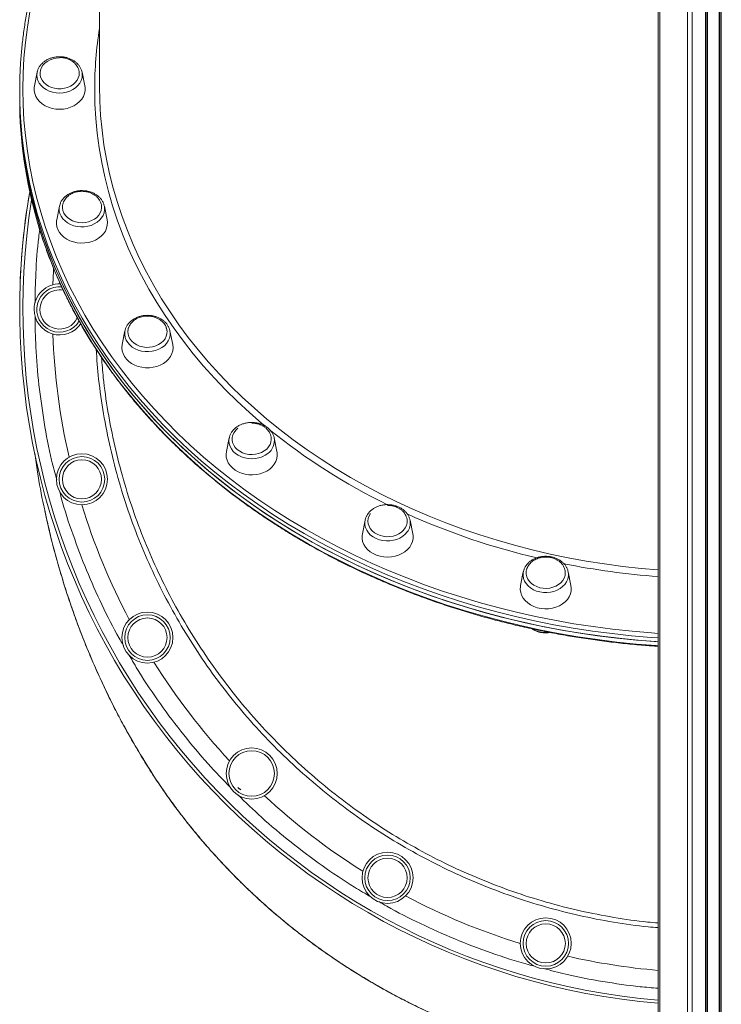
# Model space of a CAD drawing. Units: millimetres. Extents: x -13680 to 26242, y -5393 to 9518.
# Drawn here: x -13680 to -13240, y 5190 to 5806 of the extents above; entities that cross this region are included whole.
import ezdxf

# ---------------------------------------------------------------- set-up
doc = ezdxf.new("R2010")
doc.units = ezdxf.units.MM

msp = doc.modelspace()

# ---------------------------------------------------------------- linework, layer by layer
at = {"color": 7, "linetype": 'Continuous', "lineweight": 15}
for p, q in [((-13279.7, 6430.81), (-13279.71, 4844.18)), ((-13249.07, 6430.81), (-13249.08, 4844.18)), ((-13241.07, 6430.81), (-13241.08, 4844.18)), ((-13279.7, 6367.78), (-13279.71, 4844.18)), ((-13629.7, 5996.88), (-13629.7, 5764.65)), ((-13668.77, 5773.33), (-13670.5, 5764.78)), ((-13668.77, 5773.33), (-13668.66, 5773.8)), ((-13640.8, 5774.05), (-13640.62, 5773.33)), ((-13638.9, 5764.78), (-13640.62, 5773.33)), ((-13679.7, 5761.57), (-13679.7, 5759.11)), ((-13679.7, 5759.11), (-13679.7, 5756.64)), ((-13654.77, 5689.51), (-13656.49, 5680.96)), ((-13654.77, 5689.51), (-13654.64, 5690.04)), ((-13626.73, 5690.01), (-13626.62, 5689.51)), ((-13624.89, 5680.96), (-13626.62, 5689.51)), ((-13679.7, 5624.85), (-13679.7, 5624.84)), ((-13613.71, 5611.4), (-13615.44, 5602.85)), ((-13613.75, 5611.17), (-13613.71, 5611.4)), ((-13587.37, 5610.71), (-13587.79, 5613)), ((-13585.61, 5611.65), (-13585.56, 5611.4)), ((-13583.83, 5602.85), (-13585.56, 5611.4)), ((-13548.39, 5544.32), (-13550.12, 5535.77)), ((-13518.52, 5535.77), (-13520.24, 5544.32)), ((-13463.27, 5492.85), (-13465, 5484.3)), ((-13463.27, 5492.85), (-13463.22, 5493.1)), ((-13433.4, 5484.3), (-13435.12, 5492.85)), ((-13435.12, 5492.85), (-13435.07, 5492.54)), ((-13364.15, 5460.5), (-13365.87, 5451.95)), ((-13364.12, 5460.62), (-13363.85, 5461.6)), ((-13334.27, 5451.95), (-13336, 5460.5)), ((-13542.72, 5325.3), (-13541.13, 5324))]:
    msp.add_line(p, q, dxfattribs=at)
at = {"color": 8, "linetype": 'Continuous', "lineweight": 15}
for p, q in [((-13278.53, 6430.81), (-13278.54, 4844.18)), ((-13261.24, 6430.81), (-13261.25, 4844.18)), ((-13258.41, 6430.81), (-13258.42, 4844.18)), ((-13250.07, 6430.81), (-13250.08, 4844.18)), ((-13249.07, 6430.81), (-13249.08, 4844.18)), ((-13248.74, 6430.81), (-13248.75, 4844.18)), ((-13241.4, 6430.81), (-13241.41, 4844.18)), ((-13240.07, 6430.81), (-13240.08, 4844.18)), ((-13596.58, 5334.03), (-13596.21, 5333.51))]:
    msp.add_line(p, q, dxfattribs=at)
at = {"color": 8, "linetype": 'Continuous', "lineweight": 15, "flags": 128}
for points in [[(-13629.7, 5919.14), (-13633.56, 5913.06), (-13638.83, 5904.27), (-13643.77, 5895.36), (-13648.39, 5886.34), (-13652.68, 5877.23), (-13656.65, 5868.02), (-13660.28, 5858.73), (-13663.57, 5849.36), (-13666.52, 5839.92), (-13669.13, 5830.41), (-13671.4, 5820.86), (-13673.32, 5811.25), (-13674.89, 5801.61), (-13676.12, 5791.93), (-13677, 5782.24), (-13677.52, 5772.52), (-13677.7, 5762.8)], [(-13654.7, 5760.34), (-13656.93, 5760.48), (-13659.1, 5760.89), (-13661.17, 5761.56), (-13663.07, 5762.48), (-13664.77, 5763.63), (-13666.23, 5764.97), (-13667.4, 5766.47), (-13668.25, 5768.1), (-13668.77, 5769.81), (-13668.95, 5771.57), (-13668.77, 5773.33), (-13668.77, 5773.33)], [(-13640.62, 5773.33), (-13640.62, 5773.33), (-13640.45, 5771.57), (-13640.62, 5769.81), (-13641.14, 5768.1), (-13642, 5766.47), (-13643.17, 5764.97), (-13644.62, 5763.63), (-13646.32, 5762.48), (-13648.23, 5761.56), (-13650.29, 5760.89), (-13652.47, 5760.48), (-13654.7, 5760.34)], [(-13279.71, 5419.17), (-13283.93, 5419.46), (-13296.25, 5420.5), (-13308.53, 5421.82), (-13320.76, 5423.41), (-13332.93, 5425.27), (-13345.03, 5427.4), (-13357.04, 5429.81), (-13368.96, 5432.48), (-13380.78, 5435.42), (-13392.5, 5438.62), (-13404.08, 5442.09), (-13415.55, 5445.81), (-13426.87, 5449.79), (-13438.04, 5454.02), (-13449.06, 5458.49), (-13459.91, 5463.22), (-13470.58, 5468.18), (-13481.07, 5473.38), (-13491.37, 5478.81), (-13501.47, 5484.48), (-13511.37, 5490.36), (-13521.04, 5496.47), (-13530.49, 5502.79), (-13539.71, 5509.32), (-13548.69, 5516.05), (-13557.43, 5522.98), (-13565.91, 5530.11), (-13574.13, 5537.42), (-13582.08, 5544.91), (-13589.76, 5552.58), (-13597.16, 5560.41), (-13604.27, 5568.41), (-13611.09, 5576.57), (-13617.62, 5584.87), (-13623.84, 5593.32), (-13629.76, 5601.9), (-13635.36, 5610.62), (-13640.65, 5619.45), (-13645.61, 5628.4), (-13650.26, 5637.46), (-13654.57, 5646.61), (-13658.55, 5655.86), (-13662.2, 5665.2), (-13665.5, 5674.61), (-13668.47, 5684.1), (-13671.09, 5693.64), (-13673.37, 5703.24), (-13675.3, 5712.89), (-13676.88, 5722.58), (-13678.11, 5732.3), (-13678.99, 5742.04), (-13679.52, 5751.8), (-13679.7, 5761.57)], [(-13677.7, 5762.8), (-13677.52, 5753.08), (-13677, 5743.36), (-13676.12, 5733.67), (-13674.89, 5723.99), (-13673.32, 5714.35), (-13671.4, 5704.74), (-13669.13, 5695.19), (-13666.52, 5685.68), (-13663.57, 5676.24), (-13660.28, 5666.87), (-13656.65, 5657.58), (-13652.68, 5648.37), (-13648.39, 5639.26), (-13643.77, 5630.24), (-13638.83, 5621.33), (-13633.56, 5612.54), (-13627.99, 5603.87), (-13622.1, 5595.32), (-13615.9, 5586.91), (-13609.41, 5578.65), (-13602.62, 5570.53), (-13595.53, 5562.57), (-13588.17, 5554.77), (-13580.53, 5547.13), (-13572.61, 5539.68), (-13564.43, 5532.4), (-13555.99, 5525.31), (-13547.29, 5518.41), (-13538.35, 5511.71), (-13529.18, 5505.21), (-13519.77, 5498.92), (-13510.14, 5492.84), (-13500.29, 5486.98), (-13490.24, 5481.34), (-13479.98, 5475.93), (-13469.54, 5470.76), (-13458.91, 5465.82), (-13448.11, 5461.12), (-13437.15, 5456.66), (-13426.03, 5452.45), (-13414.76, 5448.49), (-13403.35, 5444.78), (-13391.81, 5441.34), (-13380.16, 5438.15), (-13368.39, 5435.22), (-13356.52, 5432.56), (-13344.56, 5430.17), (-13332.52, 5428.04), (-13320.41, 5426.19), (-13308.24, 5424.61), (-13296.01, 5423.3), (-13283.74, 5422.26), (-13279.71, 5421.98)], [(-13525.73, 5551.68), (-13527.91, 5553.5), (-13535.76, 5560.33), (-13543.35, 5567.34), (-13550.67, 5574.52), (-13557.72, 5581.88), (-13564.48, 5589.4), (-13570.95, 5597.07), (-13577.12, 5604.9), (-13582.99, 5612.87), (-13588.56, 5620.97), (-13593.81, 5629.21), (-13598.75, 5637.56), (-13603.37, 5646.03), (-13607.66, 5654.6), (-13611.62, 5663.27), (-13615.25, 5672.03), (-13618.55, 5680.87), (-13621.5, 5689.79), (-13624.12, 5698.77), (-13626.39, 5707.81), (-13628.31, 5716.9), (-13629.89, 5726.03), (-13631.12, 5735.19), (-13631.99, 5744.38), (-13632.52, 5753.59), (-13632.7, 5762.8)], [(-13629.7, 5764.65), (-13629.52, 5755.46), (-13628.99, 5746.28), (-13628.11, 5737.12), (-13626.88, 5727.98), (-13625.3, 5718.88), (-13623.38, 5709.82), (-13621.1, 5700.81), (-13618.48, 5691.85), (-13615.52, 5682.97), (-13612.22, 5674.16), (-13608.58, 5665.43), (-13604.61, 5656.79), (-13600.32, 5648.25), (-13595.69, 5639.81), (-13590.75, 5631.49), (-13585.48, 5623.29), (-13579.91, 5615.22), (-13574.03, 5607.29), (-13567.85, 5599.5), (-13561.37, 5591.86), (-13554.6, 5584.38), (-13547.55, 5577.06), (-13540.22, 5569.91), (-13532.62, 5562.94), (-13524.76, 5556.16), (-13516.64, 5549.57), (-13508.27, 5543.17), (-13499.66, 5536.97), (-13490.82, 5530.98), (-13481.75, 5525.21), (-13472.47, 5519.65), (-13462.97, 5514.32), (-13453.28, 5509.21), (-13443.39, 5504.34), (-13433.32, 5499.71), (-13423.08, 5495.32), (-13412.68, 5491.17), (-13402.12, 5487.27), (-13391.41, 5483.63), (-13380.58, 5480.24), (-13369.61, 5477.11), (-13358.53, 5474.25), (-13347.35, 5471.65), (-13336.07, 5469.31), (-13324.71, 5467.25), (-13313.28, 5465.46), (-13301.78, 5463.94), (-13290.22, 5462.69), (-13279.71, 5461.8)], [(-13637, 5676.9), (-13639.2, 5676.58), (-13641.44, 5676.53), (-13643.66, 5676.76), (-13645.8, 5677.26), (-13647.82, 5678.02), (-13649.66, 5679.02), (-13651.28, 5680.23), (-13652.65, 5681.63), (-13653.71, 5683.18), (-13654.46, 5684.84), (-13654.87, 5686.57), (-13654.92, 5688.33), (-13654.77, 5689.51)], [(-13626.62, 5689.51), (-13626.52, 5688.92), (-13626.46, 5687.16), (-13626.75, 5685.41), (-13627.39, 5683.72), (-13628.35, 5682.13), (-13629.62, 5680.68), (-13631.16, 5679.4), (-13632.93, 5678.33), (-13634.9, 5677.49), (-13637, 5676.9)], [(-13668.54, 5679.41), (-13667.76, 5676.79), (-13664.71, 5667.33), (-13661.32, 5657.93), (-13657.59, 5648.62), (-13653.52, 5639.39), (-13649.13, 5630.26), (-13644.4, 5621.23), (-13639.36, 5612.3), (-13633.99, 5603.5), (-13628.31, 5594.82), (-13622.31, 5586.27), (-13616.01, 5577.86), (-13609.41, 5569.59), (-13602.52, 5561.47), (-13595.33, 5553.51), (-13587.86, 5545.72), (-13580.12, 5538.09), (-13572.1, 5530.65), (-13563.81, 5523.38), (-13555.27, 5516.31), (-13546.47, 5509.42), (-13537.43, 5502.74), (-13528.15, 5496.26), (-13518.64, 5490), (-13508.91, 5483.95), (-13498.97, 5478.11), (-13488.82, 5472.51), (-13478.47, 5467.13), (-13467.93, 5461.99), (-13457.21, 5457.09), (-13446.32, 5452.43), (-13435.26, 5448.01), (-13424.05, 5443.84), (-13412.69, 5439.93), (-13401.2, 5436.27), (-13389.58, 5432.87), (-13377.84, 5429.74), (-13365.99, 5426.86), (-13354.05, 5424.26), (-13342.01, 5421.92), (-13329.9, 5419.85), (-13317.71, 5418.06), (-13305.47, 5416.54), (-13293.17, 5415.29), (-13280.84, 5414.32), (-13279.71, 5414.25)], [(-13658.91, 5640.28), (-13658.49, 5649), (-13658.42, 5650.29)], [(-13592.51, 5599.91), (-13594.53, 5599.15), (-13596.67, 5598.65), (-13598.89, 5598.42), (-13601.12, 5598.47), (-13603.32, 5598.79), (-13605.43, 5599.37), (-13607.4, 5600.22), (-13609.17, 5601.29), (-13610.71, 5602.57), (-13611.98, 5604.02), (-13612.94, 5605.61), (-13613.57, 5607.3), (-13613.87, 5609.05), (-13613.81, 5610.81), (-13613.75, 5611.17)], [(-13585.56, 5611.4), (-13585.4, 5610.22), (-13585.46, 5608.46), (-13585.87, 5606.73), (-13586.62, 5605.07), (-13587.68, 5603.52), (-13589.04, 5602.12), (-13590.67, 5600.91), (-13592.51, 5599.91)], [(-13524.24, 5534.62), (-13525.94, 5533.47), (-13527.85, 5532.55), (-13529.91, 5531.88), (-13532.09, 5531.47), (-13534.32, 5531.33), (-13536.55, 5531.47), (-13538.72, 5531.88), (-13540.79, 5532.55), (-13542.7, 5533.47), (-13544.4, 5534.62), (-13545.85, 5535.96), (-13547.02, 5537.46), (-13547.87, 5539.09), (-13548.39, 5540.8), (-13548.57, 5542.56), (-13548.39, 5544.31), (-13548.37, 5544.43)], [(-13436.86, 5485.47), (-13438.12, 5484.02), (-13439.66, 5482.74), (-13441.44, 5481.67), (-13443.4, 5480.83), (-13445.51, 5480.24), (-13447.71, 5479.92), (-13449.94, 5479.87), (-13452.16, 5480.1), (-13454.3, 5480.6), (-13456.32, 5481.36), (-13458.17, 5482.36), (-13459.79, 5483.57), (-13461.15, 5484.97), (-13462.22, 5486.52), (-13462.96, 5488.18), (-13463.37, 5489.91), (-13463.43, 5491.68), (-13463.27, 5492.85)], [(-13336.31, 5455.83), (-13337.05, 5454.17), (-13338.12, 5452.62), (-13339.48, 5451.22), (-13341.1, 5450.01), (-13342.95, 5449.01), (-13344.97, 5448.25), (-13347.11, 5447.75), (-13349.33, 5447.52), (-13351.56, 5447.57), (-13353.76, 5447.89), (-13355.87, 5448.47), (-13357.83, 5449.32), (-13359.61, 5450.39), (-13361.15, 5451.67), (-13362.41, 5453.12), (-13363.38, 5454.71), (-13364.01, 5456.4), (-13364.3, 5458.15), (-13364.25, 5459.91), (-13364.12, 5460.62)]]:
    msp.add_lwpolyline(points, dxfattribs=at)
at = {"color": 7, "linetype": 'Continuous', "lineweight": 15, "flags": 128}
for points in [[(-13654.7, 5782.32), (-13656.77, 5782.18), (-13658.78, 5781.76), (-13660.68, 5781.09), (-13662.4, 5780.17), (-13663.91, 5779.04), (-13665.14, 5777.72), (-13666.08, 5776.25), (-13666.69, 5774.69), (-13666.95, 5773.06), (-13666.86, 5771.42), (-13666.43, 5769.82), (-13665.65, 5768.3), (-13664.56, 5766.9), (-13663.18, 5765.67), (-13661.57, 5764.64), (-13659.75, 5763.84), (-13657.79, 5763.3), (-13655.74, 5763.02), (-13653.66, 5763.02), (-13651.61, 5763.3), (-13649.65, 5763.84), (-13647.83, 5764.64), (-13646.21, 5765.67), (-13644.84, 5766.9), (-13643.75, 5768.3), (-13642.97, 5769.82), (-13642.53, 5771.42), (-13642.44, 5772.94)], [(-13679.7, 5759.11), (-13679.69, 5756.66), (-13679.42, 5746.9), (-13678.81, 5737.14), (-13677.84, 5727.41), (-13676.52, 5717.69), (-13674.85, 5708.01), (-13672.83, 5698.38), (-13670.47, 5688.79), (-13667.76, 5679.26), (-13664.71, 5669.79), (-13661.32, 5660.4), (-13657.59, 5651.08), (-13653.52, 5641.85), (-13649.13, 5632.72), (-13644.4, 5623.69), (-13639.36, 5614.77), (-13633.99, 5605.96), (-13628.31, 5597.28), (-13622.31, 5588.73), (-13616.01, 5580.32), (-13609.41, 5572.05), (-13602.52, 5563.94), (-13595.33, 5555.98), (-13587.86, 5548.18), (-13580.12, 5540.56), (-13572.1, 5533.11), (-13563.81, 5525.84), (-13555.27, 5518.77), (-13546.47, 5511.89), (-13537.43, 5505.2), (-13528.15, 5498.73), (-13518.64, 5492.46), (-13508.91, 5486.41), (-13498.97, 5480.58), (-13488.82, 5474.97), (-13478.47, 5469.6), (-13467.93, 5464.45), (-13457.21, 5459.55), (-13446.32, 5454.89), (-13435.26, 5450.47), (-13424.05, 5446.31), (-13412.69, 5442.39), (-13401.2, 5438.73), (-13389.58, 5435.34), (-13377.84, 5432.2), (-13365.99, 5429.33), (-13354.05, 5426.72), (-13342.01, 5424.38), (-13329.9, 5422.32), (-13317.71, 5420.52), (-13305.47, 5419), (-13293.17, 5417.75), (-13280.84, 5416.78), (-13279.71, 5416.71)], [(-13679.7, 5759.11), (-13679.65, 5754.22), (-13679.3, 5744.46), (-13678.6, 5734.71), (-13677.54, 5724.97), (-13676.13, 5715.27), (-13674.38, 5705.6), (-13672.27, 5695.97), (-13669.82, 5686.4), (-13667.03, 5676.88), (-13663.89, 5667.43), (-13660.41, 5658.06), (-13656.6, 5648.76), (-13652.45, 5639.56), (-13647.98, 5630.45), (-13643.17, 5621.45), (-13638.04, 5612.56), (-13632.6, 5603.78), (-13626.84, 5595.13), (-13620.77, 5586.62), (-13614.39, 5578.24), (-13607.72, 5570.01), (-13600.75, 5561.93), (-13593.49, 5554.01), (-13585.95, 5546.26), (-13578.14, 5538.68), (-13570.05, 5531.28), (-13561.7, 5524.06), (-13553.09, 5517.03), (-13544.23, 5510.2), (-13535.13, 5503.56), (-13525.8, 5497.14), (-13516.23, 5490.93), (-13506.45, 5484.93), (-13496.45, 5479.15), (-13486.25, 5473.61), (-13475.85, 5468.29), (-13465.27, 5463.21), (-13454.5, 5458.36), (-13443.57, 5453.76), (-13432.47, 5449.41), (-13421.22, 5445.3), (-13409.83, 5441.45), (-13398.31, 5437.86), (-13386.65, 5434.53), (-13374.89, 5431.46), (-13363.01, 5428.65), (-13351.05, 5426.11), (-13338.99, 5423.84), (-13326.86, 5421.84), (-13314.66, 5420.12), (-13302.4, 5418.66), (-13290.09, 5417.49), (-13279.71, 5416.71)], [(-13670.5, 5764.78), (-13670.65, 5763.74), (-13670.65, 5761.86), (-13670.3, 5759.99), (-13669.59, 5758.19), (-13668.55, 5756.5), (-13667.21, 5754.94), (-13665.58, 5753.56), (-13663.71, 5752.38), (-13661.64, 5751.44), (-13659.41, 5750.75), (-13657.08, 5750.33), (-13654.7, 5750.19), (-13652.31, 5750.33), (-13649.98, 5750.75), (-13647.76, 5751.44), (-13645.68, 5752.38), (-13643.81, 5753.56), (-13642.19, 5754.94), (-13640.84, 5756.5), (-13639.8, 5758.19), (-13639.1, 5759.99), (-13638.74, 5761.86), (-13638.74, 5763.74), (-13638.9, 5764.78)], [(-13652.96, 5688.6), (-13652.94, 5688.35), (-13652.67, 5686.72), (-13652.04, 5685.16), (-13651.09, 5683.7), (-13649.84, 5682.39), (-13648.33, 5681.26), (-13646.6, 5680.36), (-13644.7, 5679.69), (-13642.68, 5679.29), (-13640.61, 5679.16), (-13638.53, 5679.31), (-13636.53, 5679.74), (-13634.64, 5680.42), (-13632.92, 5681.35), (-13631.43, 5682.49), (-13630.2, 5683.82), (-13629.28, 5685.29), (-13628.68, 5686.86), (-13628.44, 5688.48), (-13628.43, 5688.58)], [(-13656.49, 5680.96), (-13656.59, 5680.39), (-13656.68, 5678.5), (-13656.41, 5676.63), (-13655.8, 5674.81), (-13654.84, 5673.08), (-13653.57, 5671.49), (-13652.01, 5670.06), (-13650.19, 5668.83), (-13648.17, 5667.83), (-13645.98, 5667.08), (-13643.67, 5666.59), (-13641.29, 5666.38), (-13638.9, 5666.45), (-13636.55, 5666.8), (-13634.3, 5667.42), (-13632.18, 5668.3), (-13630.26, 5669.42), (-13628.57, 5670.75), (-13627.15, 5672.27), (-13626.03, 5673.93), (-13625.24, 5675.71), (-13624.79, 5677.56), (-13624.7, 5679.45), (-13624.89, 5680.96)], [(-13611.14, 5614.07), (-13611.66, 5612.62), (-13611.9, 5610.99), (-13611.78, 5609.35), (-13611.31, 5607.75), (-13610.51, 5606.24), (-13609.39, 5604.86), (-13608, 5603.64), (-13606.36, 5602.63), (-13604.53, 5601.85), (-13602.56, 5601.33), (-13600.5, 5601.07), (-13598.42, 5601.1), (-13596.38, 5601.4), (-13594.42, 5601.96), (-13592.62, 5602.78), (-13591.02, 5603.83), (-13589.67, 5605.08), (-13588.6, 5606.49), (-13587.86, 5608.02), (-13587.45, 5609.62), (-13587.39, 5611.26), (-13587.68, 5612.88), (-13587.73, 5613.05)], [(-13615.44, 5602.85), (-13615.46, 5602.74), (-13615.63, 5600.86), (-13615.46, 5598.99), (-13614.92, 5597.15), (-13614.05, 5595.39), (-13612.85, 5593.76), (-13611.36, 5592.29), (-13609.61, 5591.01), (-13607.63, 5589.95), (-13605.48, 5589.13), (-13603.19, 5588.57), (-13600.83, 5588.29), (-13598.44, 5588.29), (-13596.07, 5588.57), (-13593.79, 5589.13), (-13591.63, 5589.95), (-13589.66, 5591.01), (-13587.91, 5592.29), (-13586.41, 5593.76), (-13585.22, 5595.39), (-13584.34, 5597.15), (-13583.81, 5598.99), (-13583.63, 5600.86), (-13583.81, 5602.74), (-13583.83, 5602.85)], [(-13542.99, 5550.47), (-13544.33, 5549.22), (-13545.39, 5547.81), (-13546.12, 5546.27), (-13546.52, 5544.66), (-13546.56, 5543.02), (-13546.25, 5541.4), (-13545.6, 5539.85), (-13544.62, 5538.4), (-13543.35, 5537.1), (-13541.82, 5535.99), (-13540.07, 5535.1), (-13538.16, 5534.46), (-13536.13, 5534.08), (-13534.06, 5533.98), (-13531.99, 5534.15), (-13529.99, 5534.6), (-13528.11, 5535.3), (-13526.41, 5536.25), (-13524.94, 5537.41), (-13523.74, 5538.75), (-13522.84, 5540.23), (-13522.28, 5541.8), (-13522.06, 5543.43), (-13522.19, 5545.06)], [(-13550.12, 5535.77), (-13550.31, 5534.26), (-13550.22, 5532.38), (-13549.77, 5530.53), (-13548.98, 5528.75), (-13547.87, 5527.08), (-13546.45, 5525.56), (-13544.76, 5524.23), (-13542.83, 5523.11), (-13540.72, 5522.23), (-13538.46, 5521.61), (-13536.11, 5521.26), (-13533.72, 5521.19), (-13531.34, 5521.4), (-13529.03, 5521.89), (-13526.84, 5522.64), (-13524.82, 5523.64), (-13523, 5524.87), (-13521.45, 5526.3), (-13520.17, 5527.9), (-13519.22, 5529.62), (-13518.6, 5531.44), (-13518.33, 5533.32), (-13518.42, 5535.2), (-13518.52, 5535.77)], [(-13459.82, 5497), (-13460.7, 5495.52), (-13461.26, 5493.94), (-13461.46, 5492.31), (-13461.32, 5490.67), (-13460.82, 5489.08), (-13459.99, 5487.58), (-13458.85, 5486.2), (-13457.43, 5485.01), (-13455.78, 5484.01), (-13453.93, 5483.25), (-13451.95, 5482.75), (-13449.89, 5482.52), (-13447.81, 5482.57), (-13445.77, 5482.89), (-13443.83, 5483.48), (-13442.04, 5484.32), (-13440.46, 5485.38), (-13439.13, 5486.64), (-13438.09, 5488.06), (-13437.37, 5489.6), (-13436.99, 5491.21), (-13436.95, 5492.68)], [(-13465, 5484.3), (-13465.15, 5483.26), (-13465.15, 5481.38), (-13464.8, 5479.51), (-13464.09, 5477.71), (-13463.05, 5476.01), (-13461.71, 5474.46), (-13460.08, 5473.08), (-13458.21, 5471.9), (-13456.14, 5470.96), (-13453.91, 5470.27), (-13451.58, 5469.85), (-13449.2, 5469.71), (-13446.81, 5469.85), (-13444.48, 5470.27), (-13442.26, 5470.96), (-13440.18, 5471.9), (-13438.32, 5473.08), (-13436.69, 5474.46), (-13435.34, 5476.01), (-13434.3, 5477.71), (-13433.6, 5479.51), (-13433.24, 5481.38), (-13433.24, 5483.26), (-13433.4, 5484.3)], [(-13362.32, 5459.26), (-13362.3, 5459.06), (-13361.96, 5457.45), (-13361.29, 5455.9), (-13360.28, 5454.46), (-13358.99, 5453.18), (-13357.44, 5452.08), (-13355.67, 5451.22), (-13353.75, 5450.59), (-13351.72, 5450.24), (-13349.64, 5450.16), (-13347.57, 5450.35), (-13345.58, 5450.82), (-13343.72, 5451.55), (-13342.03, 5452.51), (-13340.58, 5453.69), (-13339.41, 5455.04), (-13338.54, 5456.53), (-13338, 5458.11), (-13337.81, 5459.75), (-13337.81, 5459.78)], [(-13365.87, 5451.95), (-13365.97, 5451.38), (-13366.06, 5449.49), (-13365.79, 5447.62), (-13365.17, 5445.8), (-13364.22, 5444.07), (-13362.95, 5442.48), (-13361.39, 5441.05), (-13359.57, 5439.82), (-13357.55, 5438.82), (-13355.36, 5438.06), (-13353.05, 5437.58), (-13350.67, 5437.36), (-13348.28, 5437.44), (-13345.93, 5437.79), (-13343.67, 5438.41), (-13341.56, 5439.29), (-13339.64, 5440.41), (-13337.94, 5441.74), (-13336.52, 5443.26), (-13335.41, 5444.92), (-13334.62, 5446.7), (-13334.17, 5448.55), (-13334.08, 5450.44), (-13334.27, 5451.95)]]:
    msp.add_lwpolyline(points, dxfattribs=at)
at = {"color": 7, "linetype": 'Continuous', "lineweight": 15}
for centre, radius in [((-13640.69, 5518.47), 16), ((-13640.69, 5518.45), 14.25), ((-13640.69, 5518.45), 12.27), ((-13599.64, 5419.34), 16), ((-13599.64, 5419.33), 14.25), ((-13599.64, 5419.33), 12.27), ((-13534.32, 5334.22), 16), ((-13534.32, 5334.21), 14.25), ((-13449.2, 5268.9), 16), ((-13449.2, 5268.89), 14.25), ((-13449.2, 5268.89), 12.27), ((-13350.07, 5227.84), 16), ((-13350.07, 5227.83), 14.25), ((-13350.07, 5227.83), 12.27)]:
    msp.add_circle(centre, radius, dxfattribs=at)
at = {"color": 8, "linetype": 'Continuous', "lineweight": 15}
for centre, radius, start, end in [((-13390.09, 5762.76), 242.61, 170.98027, 179.99084), ((-13243.7, 5624.84), 434, 170.91056, 265.24039), ((-13654.7, 5624.83), 14.25, 84.30822, 329.58241), ((-13243.69, 5624.84), 415.51, 182.12913, 192.87093), ((-13280.32, 5849.73), 386.09, 231.0417, 244.07137), ((-13530.01, 5542.66), 9.9, 305.6339, 10.31817), ((-13243.72, 5624.83), 415.48, 197.12862, 207.8712), ((-13252.89, 5906.44), 449.12, 245.79834, 256.78538), ((-13444.26, 5491.11), 9.3, 322.72092, 8.84337), ((-13244.35, 5941.87), 485.58, 258.78014, 265.82394), ((-13344.76, 5458.73), 8.93, 341.0314, 10.63727), ((-13350.13, 5439.68), 17.12, 241.01785, 275.66052), ((-13243.68, 5624.85), 415.52, 212.12916, 222.87061), ((-13243.69, 5624.85), 415.51, 227.129, 237.87071), ((-13243.7, 5624.84), 415.5, 242.1289, 252.87082), ((-13243.66, 5625.09), 415.75, 257.13127, 265.02553)]:
    msp.add_arc(centre, radius, start, end, dxfattribs=at)
at = {"color": 7, "linetype": 'Continuous', "lineweight": 15}
for centre, radius, start, end in [((-13405.17, 5756.89), 274.53, 180.0507, 196.39157), ((-13243.7, 5624.84), 436, 170.26638, 265.26227), ((-13243.67, 5624.84), 436.03, 170.26693, 179.99967), ((-13654.7, 5624.84), 16, 88.07297, 180.00028), ((-13654.7, 5624.83), 12.27, 78.63491, 180.00138), ((-13654.7, 5624.84), 16, 180.00005, 325.98244), ((-13654.7, 5624.82), 12.27, 179.99929, 334.91126), ((-13534.32, 5334.2), 12.27, 225.0014, 236.25901)]:
    msp.add_arc(centre, radius, start, end, dxfattribs=at)
for points, knots in [([(-13629.7, 5921.51), (-13629.92, 5921.18), (-13632.01, 5918.13), (-13635.69, 5912.26), (-13640.71, 5903.89), (-13645.41, 5895.4), (-13649.84, 5886.82), (-13653.96, 5878.14), (-13657.79, 5869.39), (-13661.32, 5860.55), (-13664.54, 5851.64), (-13667.46, 5842.67), (-13670.08, 5833.64), (-13672.38, 5824.56), (-13674.38, 5815.43), (-13676.06, 5806.26), (-13677.42, 5797.06), (-13678.48, 5787.84), (-13679.21, 5778.6), (-13679.63, 5769.84), (-13679.68, 5764.16), (-13679.7, 5761.57)], [0, 0, 0, 0, 0.0067578, 0.0624655, 0.1181698, 0.1738696, 0.2295667, 0.2852588, 0.3409475, 0.3966322, 0.452313, 0.5079902, 0.563664, 0.6193341, 0.6750011, 0.7306648, 0.7863263, 0.8419856, 0.8976431, 0.9532991, 1, 1, 1, 1]), ([(-13654.7, 5783.08), (-13655.09, 5783.08), (-13656.19, 5783.06), (-13657.99, 5782.82), (-13660.03, 5782.29), (-13661.97, 5781.52), (-13663.74, 5780.51), (-13665.32, 5779.29), (-13666.65, 5777.89), (-13667.69, 5776.33), (-13668.36, 5774.97), (-13668.55, 5774.11), (-13668.62, 5773.83)], [0, 0, 0, 0, 0.060629, 0.171809, 0.283204, 0.394711, 0.506288, 0.617756, 0.728871, 0.839303, 0.948744, 1, 1, 1, 1]), ([(-13640.85, 5774.1), (-13640.95, 5774.45), (-13641.2, 5775.36), (-13641.95, 5776.75), (-13643.04, 5778.24), (-13644.4, 5779.57), (-13645.98, 5780.72), (-13647.77, 5781.67), (-13649.71, 5782.4), (-13651.76, 5782.88), (-13653.45, 5783.07), (-13654.43, 5783.08), (-13654.7, 5783.08)], [0, 0, 0, 0, 0.067494, 0.17614, 0.285558, 0.39592, 0.507181, 0.619147, 0.731567, 0.844282, 0.957166, 1, 1, 1, 1]), ([(-13642.46, 5772.72), (-13642.45, 5772.84), (-13642.41, 5773.51), (-13642.66, 5774.73), (-13643.2, 5776.26), (-13644.04, 5777.67), (-13645.1, 5778.92), (-13646.36, 5780.02), (-13647.79, 5780.93), (-13649.3, 5781.64), (-13650.71, 5782.11), (-13652, 5782.4), (-13653.28, 5782.58), (-13654.19, 5782.61), (-13654.7, 5782.63)], [0, 0, 0, 0, 0.024479, 0.126463, 0.231297, 0.327454, 0.423769, 0.519999, 0.615496, 0.708524, 0.794737, 0.855158, 0.919574, 1, 1, 1, 1]), ([(-13644.28, 5698.89), (-13644.66, 5698.8), (-13645.72, 5698.55), (-13647.39, 5697.95), (-13649.22, 5697.02), (-13650.86, 5695.86), (-13652.27, 5694.51), (-13653.4, 5693), (-13654.21, 5691.51), (-13654.49, 5690.5), (-13654.6, 5690.08)], [0, 0, 0, 0, 0.0752743, 0.213212, 0.3513938, 0.4895362, 0.6273538, 0.7644397, 0.9004069, 1, 1, 1, 1]), ([(-13640.69, 5698.8), (-13641.36, 5698.78), (-13642.3, 5698.74), (-13643.68, 5698.51), (-13644.85, 5698.24), (-13646.19, 5697.77), (-13647.54, 5697.14), (-13648.84, 5696.33), (-13650.04, 5695.34), (-13651.09, 5694.19), (-13651.95, 5692.89), (-13652.57, 5691.46), (-13652.93, 5690.01), (-13652.94, 5689.04), (-13652.94, 5688.58)], [0, 0, 0, 0, 0.10336, 0.146423, 0.217825, 0.292451, 0.372818, 0.457044, 0.544333, 0.634084, 0.725934, 0.819687, 0.915341, 1, 1, 1, 1]), ([(-13626.78, 5690.04), (-13626.84, 5690.3), (-13627.03, 5691.13), (-13627.67, 5692.45), (-13628.67, 5693.98), (-13629.96, 5695.36), (-13631.47, 5696.57), (-13633.2, 5697.58), (-13635.1, 5698.38), (-13637.12, 5698.94), (-13639.23, 5699.24), (-13641.37, 5699.29), (-13643.06, 5699.13), (-13644.02, 5698.94), (-13644.28, 5698.89)], [0, 0, 0, 0, 0.040852, 0.130766, 0.221228, 0.312461, 0.404455, 0.497094, 0.590174, 0.683523, 0.777041, 0.870671, 0.964406, 1, 1, 1, 1]), ([(-13628.47, 5688.56), (-13628.45, 5688.8), (-13628.4, 5689.58), (-13628.65, 5690.9), (-13629.2, 5692.44), (-13630.04, 5693.85), (-13631.09, 5695.09), (-13632.35, 5696.19), (-13633.78, 5697.11), (-13635.3, 5697.82), (-13636.71, 5698.28), (-13638, 5698.57), (-13639.27, 5698.76), (-13640.19, 5698.79), (-13640.69, 5698.8)], [0, 0, 0, 0, 0.044407, 0.144305, 0.246996, 0.341197, 0.435541, 0.529803, 0.623353, 0.714479, 0.798931, 0.858117, 0.921217, 1, 1, 1, 1]), ([(-13668.5, 5679.21), (-13668.44, 5679), (-13667.55, 5675.77), (-13665.54, 5669.58), (-13662.44, 5660.65), (-13659.01, 5651.79), (-13655.28, 5643.01), (-13651.26, 5634.31), (-13646.94, 5625.69), (-13642.32, 5617.18), (-13637.42, 5608.76), (-13632.23, 5600.45), (-13626.76, 5592.25), (-13621.02, 5584.18), (-13615, 5576.23), (-13608.71, 5568.4), (-13602.15, 5560.72), (-13595.34, 5553.18), (-13588.27, 5545.78), (-13580.95, 5538.54), (-13573.38, 5531.45), (-13565.58, 5524.53), (-13557.54, 5517.78), (-13549.28, 5511.2), (-13540.79, 5504.8), (-13532.09, 5498.58), (-13523.18, 5492.55), (-13514.07, 5486.71), (-13504.76, 5481.06), (-13495.26, 5475.62), (-13485.58, 5470.38), (-13475.73, 5465.35), (-13465.7, 5460.52), (-13455.52, 5455.92), (-13445.18, 5451.53), (-13434.7, 5447.36), (-13424.08, 5443.41), (-13413.32, 5439.7), (-13402.45, 5436.21), (-13391.46, 5432.96), (-13380.36, 5429.93), (-13369.16, 5427.15), (-13357.87, 5424.61), (-13346.5, 5422.3), (-13335.06, 5420.24), (-13323.55, 5418.42), (-13311.98, 5416.85), (-13300.36, 5415.53), (-13289.6, 5414.51), (-13282.71, 5414.05), (-13279.71, 5413.84)], [0, 0, 0, 0, 0.00149, 0.022819, 0.044148, 0.065479, 0.086811, 0.108145, 0.12948, 0.150816, 0.172154, 0.193494, 0.214835, 0.236177, 0.257521, 0.278865, 0.300212, 0.321559, 0.342907, 0.364257, 0.385607, 0.406958, 0.42831, 0.449663, 0.471016, 0.49237, 0.513725, 0.53508, 0.556435, 0.577791, 0.599147, 0.620503, 0.64186, 0.663217, 0.684574, 0.705931, 0.727288, 0.748645, 0.770002, 0.791359, 0.812717, 0.834074, 0.855432, 0.876789, 0.898147, 0.919504, 0.940861, 0.962219, 0.983576, 1, 1, 1, 1]), ([(-13606.6, 5619.67), (-13606.93, 5619.51), (-13607.89, 5619.05), (-13609.33, 5618.12), (-13610.81, 5616.83), (-13612.04, 5615.36), (-13612.96, 5613.75), (-13613.54, 5612.33), (-13613.67, 5611.44), (-13613.72, 5611.14)], [0, 0, 0, 0, 0.09125, 0.257569, 0.423895, 0.589517, 0.753915, 0.916711, 1, 1, 1, 1]), ([(-13587.79, 5613), (-13587.82, 5613.21), (-13587.99, 5614.29), (-13589.11, 5615.97), (-13590.82, 5617.76), (-13592.69, 5619), (-13594.5, 5619.82), (-13596.82, 5620.51), (-13599.78, 5620.82), (-13602.71, 5620.45), (-13605, 5619.73), (-13606.85, 5618.85), (-13608.69, 5617.54), (-13610.36, 5615.79), (-13611.01, 5614.35), (-13611.34, 5613.62)], [0, 0, 0, 0, 0.024429, 0.123883, 0.210721, 0.285066, 0.347562, 0.405905, 0.518292, 0.625724, 0.682891, 0.749461, 0.825586, 0.911392, 1, 1, 1, 1]), ([(-13585.65, 5611.66), (-13585.68, 5611.84), (-13585.82, 5612.59), (-13586.36, 5613.86), (-13587.28, 5615.42), (-13588.48, 5616.85), (-13589.93, 5618.11), (-13591.6, 5619.19), (-13593.45, 5620.05), (-13595.45, 5620.68), (-13597.53, 5621.07), (-13599.67, 5621.19), (-13601.81, 5621.06), (-13603.9, 5620.66), (-13605.49, 5620.16), (-13606.36, 5619.78), (-13606.6, 5619.67)], [0, 0, 0, 0, 0.023776, 0.100321, 0.177243, 0.254782, 0.332991, 0.411785, 0.491009, 0.570499, 0.650163, 0.729922, 0.80977, 0.889706, 0.969735, 1, 1, 1, 1]), ([(-13611.34, 5613.62), (-13611.37, 5613.57), (-13611.85, 5612.67), (-13611.88, 5611.66), (-13611.9, 5610.72)], [0, 0, 0, 0, 0.06166, 1, 1, 1, 1]), ([(-13628.38, 5594.76), (-13628.06, 5590.55), (-13627.22, 5579.23), (-13624.51, 5560.72), (-13620.32, 5539.31), (-13614.82, 5517.98), (-13608.2, 5497.2), (-13600.48, 5477.01), (-13591.74, 5457.48), (-13581.84, 5438.27), (-13570.77, 5419.47), (-13558.53, 5401.16), (-13545.4, 5383.74), (-13531.43, 5367.25), (-13516.72, 5351.7), (-13501.02, 5336.85), (-13484.35, 5322.78), (-13466.74, 5309.55), (-13448.58, 5297.46), (-13429.95, 5286.53), (-13410.92, 5276.73), (-13391.19, 5267.91), (-13370.8, 5260.15), (-13349.81, 5253.5), (-13328.67, 5248.09), (-13307.46, 5244), (-13291.18, 5241.54), (-13281.89, 5240.82), (-13279.71, 5240.65)], [0, 0, 0, 0, 0.023465, 0.063063, 0.103811, 0.144593, 0.185341, 0.224939, 0.264567, 0.304165, 0.344914, 0.385695, 0.426443, 0.466041, 0.505669, 0.545266, 0.586014, 0.626795, 0.667543, 0.707141, 0.746769, 0.786366, 0.827113, 0.867894, 0.908642, 0.948239, 0.987867, 1, 1, 1, 1]), ([(-13544.23, 5550.81), (-13544.51, 5550.58), (-13545.29, 5549.93), (-13546.4, 5548.72), (-13547.41, 5547.15), (-13548.07, 5545.71), (-13548.26, 5544.78), (-13548.33, 5544.43)], [0, 0, 0, 0, 0.1349748, 0.3776937, 0.6194657, 0.8590297, 1, 1, 1, 1]), ([(-13520.29, 5544.44), (-13520.29, 5544.51), (-13520.38, 5545.14), (-13520.84, 5546.32), (-13521.66, 5547.91), (-13522.8, 5549.37), (-13524.18, 5550.69), (-13525.79, 5551.82), (-13527.59, 5552.75), (-13529.54, 5553.45), (-13531.61, 5553.91), (-13533.73, 5554.11), (-13535.88, 5554.05), (-13537.99, 5553.73), (-13540.02, 5553.16), (-13541.92, 5552.34), (-13543.31, 5551.51), (-13544.03, 5550.96), (-13544.23, 5550.81)], [0, 0, 0, 0, 0.007295, 0.074201, 0.141353, 0.208999, 0.277234, 0.346015, 0.41521, 0.484677, 0.55431, 0.624047, 0.693859, 0.763751, 0.833717, 0.903764, 0.973835, 1, 1, 1, 1]), ([(-13522.08, 5543.68), (-13522.07, 5543.82), (-13522.03, 5544.49), (-13522.28, 5545.71), (-13522.82, 5547.25), (-13523.67, 5548.66), (-13524.72, 5549.91), (-13525.98, 5551), (-13527.41, 5551.92), (-13528.92, 5552.63), (-13530.33, 5553.1), (-13531.62, 5553.38), (-13532.9, 5553.57), (-13533.81, 5553.6), (-13534.32, 5553.61)], [0, 0, 0, 0, 0.026059, 0.127871, 0.232542, 0.32855, 0.424707, 0.520771, 0.616128, 0.708994, 0.795068, 0.855404, 0.919716, 1, 1, 1, 1]), ([(-13670.19, 5534.87), (-13669.65, 5530.93), (-13668.15, 5519.89), (-13665.97, 5507.66), (-13664.05, 5499.39), (-13663.77, 5498.18)], [0, 0, 0, 0, 0.321918, 0.900651, 1, 1, 1, 1]), ([(-13435.08, 5492.51), (-13435.08, 5492.58), (-13435.14, 5493.22), (-13435.54, 5494.42), (-13436.29, 5496.03), (-13437.35, 5497.53), (-13438.67, 5498.89), (-13440.22, 5500.07), (-13441.98, 5501.06), (-13443.9, 5501.82), (-13445.94, 5502.34), (-13448.05, 5502.61), (-13450.19, 5502.62), (-13452.32, 5502.37), (-13454.38, 5501.86), (-13456.32, 5501.11), (-13458.11, 5500.12), (-13459.7, 5498.92), (-13460.77, 5497.82), (-13461.29, 5497.14), (-13461.43, 5496.95)], [0, 0, 0, 0, 0.006899, 0.065647, 0.124539, 0.183813, 0.243601, 0.303887, 0.364569, 0.425526, 0.486645, 0.547866, 0.609154, 0.670511, 0.731942, 0.793437, 0.854972, 0.916462, 0.977769, 1, 1, 1, 1]), ([(-13436.95, 5492.5), (-13436.95, 5492.54), (-13436.92, 5493.12), (-13437.17, 5494.24), (-13437.7, 5495.78), (-13438.54, 5497.19), (-13439.6, 5498.44), (-13440.86, 5499.54), (-13442.29, 5500.45), (-13443.8, 5501.16), (-13445.21, 5501.63), (-13446.5, 5501.91), (-13447.78, 5502.1), (-13448.69, 5502.13), (-13449.2, 5502.14)], [0, 0, 0, 0, 0.008033, 0.111733, 0.218337, 0.316122, 0.414061, 0.511914, 0.609023, 0.703607, 0.791276, 0.852727, 0.91823, 1, 1, 1, 1]), ([(-13663.87, 5498.46), (-13663.46, 5496.5), (-13662.2, 5490.45), (-13659.74, 5480.35), (-13656.52, 5468.18), (-13652.98, 5456.08), (-13649.16, 5444.08), (-13645.06, 5432.23), (-13640.72, 5420.6), (-13636.13, 5409.21), (-13631.31, 5398.05), (-13626.24, 5387.1), (-13620.94, 5376.35), (-13615.4, 5365.78), (-13609.62, 5355.39), (-13603.57, 5345.17), (-13599.22, 5338.07), (-13596.79, 5334.38), (-13596.57, 5334.04)], [0, 0, 0, 0, 0.0351209, 0.1084809, 0.1815044, 0.2542198, 0.3268202, 0.39854, 0.4688433, 0.5378584, 0.6057046, 0.6724871, 0.738303, 0.8032389, 0.8673731, 0.9307789, 0.9935239, 1, 1, 1, 1]), ([(-13461.43, 5496.95), (-13461.63, 5496.66), (-13462.18, 5495.86), (-13462.82, 5494.59), (-13463.07, 5493.56), (-13463.18, 5493.12)], [0, 0, 0, 0, 0.244557, 0.674198, 1, 1, 1, 1]), ([(-13336, 5460.37), (-13336.09, 5460.81), (-13336.3, 5461.83), (-13336.98, 5463.33), (-13337.97, 5464.86), (-13339.24, 5466.25), (-13340.74, 5467.48), (-13342.45, 5468.51), (-13344.34, 5469.32), (-13346.36, 5469.89), (-13348.46, 5470.22), (-13350.6, 5470.28), (-13352.73, 5470.09), (-13354.81, 5469.64), (-13356.78, 5468.94), (-13358.61, 5468), (-13360.25, 5466.84), (-13361.65, 5465.49), (-13362.79, 5463.98), (-13363.47, 5462.69), (-13363.74, 5461.93), (-13363.81, 5461.73)], [0, 0, 0, 0, 0.041337, 0.094843, 0.148662, 0.20293, 0.257663, 0.312781, 0.368169, 0.42373, 0.479385, 0.535111, 0.590901, 0.646751, 0.702665, 0.758626, 0.814565, 0.870369, 0.92588, 0.980936, 1, 1, 1, 1]), ([(-13350.07, 5469.79), (-13350.74, 5469.77), (-13351.68, 5469.73), (-13353.05, 5469.5), (-13354.22, 5469.22), (-13355.57, 5468.76), (-13356.92, 5468.13), (-13358.22, 5467.32), (-13359.42, 5466.33), (-13360.46, 5465.17), (-13361.31, 5463.93), (-13361.66, 5463.03), (-13361.83, 5462.61)], [0, 0, 0, 0, 0.1277047, 0.1808967, 0.2691298, 0.3613183, 0.460629, 0.5646937, 0.6725423, 0.7834296, 0.8969059, 1, 1, 1, 1]), ([(-13337.84, 5459.78), (-13337.83, 5459.94), (-13337.79, 5460.64), (-13338.03, 5461.89), (-13338.58, 5463.42), (-13339.42, 5464.83), (-13340.47, 5466.08), (-13341.73, 5467.18), (-13343.16, 5468.1), (-13344.68, 5468.81), (-13346.09, 5469.27), (-13347.37, 5469.56), (-13348.65, 5469.75), (-13349.57, 5469.77), (-13350.07, 5469.79)], [0, 0, 0, 0, 0.0307, 0.132029, 0.236194, 0.331749, 0.427446, 0.52306, 0.61795, 0.710371, 0.796036, 0.856082, 0.920087, 1, 1, 1, 1]), ([(-13361.83, 5462.61), (-13361.86, 5462.55), (-13362.1, 5462.02), (-13362.27, 5460.93), (-13362.4, 5459.84), (-13362.31, 5459.27), (-13362.3, 5459.22)], [0, 0, 0, 0, 0.048535, 0.498361, 0.957811, 1, 1, 1, 1]), ([(-13359.07, 5424.92), (-13358.63, 5424.64), (-13357.64, 5424), (-13355.87, 5423.25), (-13353.87, 5422.66), (-13351.76, 5422.32), (-13349.63, 5422.27), (-13348.14, 5422.34), (-13347.39, 5422.5), (-13347.34, 5422.51)], [0, 0, 0, 0, 0.1327105, 0.3027769, 0.4733651, 0.644279, 0.8154005, 0.9866912, 1, 1, 1, 1]), ([(-13596.56, 5334.02), (-13596.31, 5333.63), (-13595.26, 5331.98), (-13593.24, 5328.92), (-13590.47, 5324.82), (-13587.5, 5320.56), (-13584.32, 5316.14), (-13580.94, 5311.56), (-13577.34, 5306.84), (-13573.52, 5301.99), (-13569.47, 5297.01), (-13565.2, 5291.92), (-13560.71, 5286.76), (-13555.99, 5281.51), (-13551.04, 5276.19), (-13545.83, 5270.8), (-13540.38, 5265.35), (-13534.66, 5259.86), (-13528.68, 5254.33), (-13522.44, 5248.78), (-13515.93, 5243.23), (-13509.15, 5237.69), (-13502.1, 5232.18), (-13494.79, 5226.71), (-13487.19, 5221.29), (-13479.31, 5215.93), (-13471.13, 5210.64), (-13462.65, 5205.43), (-13453.88, 5200.33), (-13444.84, 5195.37), (-13435.54, 5190.56), (-13425.97, 5185.9), (-13416.15, 5181.42), (-13406.12, 5177.16), (-13395.88, 5173.12), (-13385.43, 5169.31), (-13374.76, 5165.73), (-13363.91, 5162.42), (-13353.21, 5159.43), (-13346.1, 5157.7), (-13342.68, 5156.87)], [0, 0, 0, 0, 0.006927, 0.029434, 0.051531, 0.073863, 0.096308, 0.118889, 0.141633, 0.164558, 0.187684, 0.211029, 0.234538, 0.258082, 0.282031, 0.30625, 0.330773, 0.355627, 0.380836, 0.406418, 0.432325, 0.458638, 0.485322, 0.51237, 0.539838, 0.567772, 0.596218, 0.625222, 0.654715, 0.684508, 0.714813, 0.745572, 0.77671, 0.808135, 0.839757, 0.871786, 0.904183, 0.936813, 0.969654, 1, 1, 1, 1]), ([(-13596.21, 5333.51), (-13594.71, 5331.2), (-13591.69, 5326.59), (-13586.37, 5318.98), (-13580.5, 5310.97), (-13574.05, 5302.62), (-13567.01, 5294.01), (-13559.37, 5285.21), (-13551.16, 5276.3), (-13542.43, 5267.35), (-13533.22, 5258.47), (-13523, 5249.21), (-13511.69, 5239.68), (-13499.22, 5229.97), (-13486.24, 5220.61), (-13472.8, 5211.67), (-13458.97, 5203.21), (-13443.19, 5194.39), (-13425.33, 5185.46), (-13405.28, 5176.7), (-13384.77, 5168.98), (-13363.9, 5162.24), (-13349.74, 5158.66), (-13342.66, 5156.88)], [0, 0, 0, 0, 0.039879, 0.079907, 0.119998, 0.160051, 0.199951, 0.240077, 0.280311, 0.320598, 0.360863, 0.401017, 0.448102, 0.495311, 0.54261, 0.589941, 0.637222, 0.684355, 0.747373, 0.810534, 0.873761, 0.936954, 1, 1, 1, 1])]:
    msp.add_open_spline(points, degree=3, knots=knots, dxfattribs=at)
at = {"color": 8, "linetype": 'Continuous', "lineweight": 15}
for points, knots in [([(-13667.13, 5674.77), (-13667.36, 5673.15), (-13668.6, 5664.07), (-13669.71, 5648.76), (-13669.97, 5635.07), (-13670.09, 5628.9)], [0, 0, 0, 0, 0.1068046, 0.5975076, 1, 1, 1, 1]), ([(-13670.09, 5620.73), (-13669.98, 5614.23), (-13669.74, 5599.84), (-13667.81, 5577.64), (-13664.51, 5554), (-13660.77, 5534.13), (-13657.6, 5522.21), (-13656.52, 5518.14)], [0, 0, 0, 0, 0.188111, 0.415998, 0.643709, 0.878034, 1, 1, 1, 1]), ([(-13279.71, 5237.68), (-13281.81, 5237.83), (-13291.18, 5238.54), (-13307.68, 5241), (-13329.13, 5245.11), (-13350.29, 5250.54), (-13371.15, 5257.13), (-13391.65, 5264.9), (-13411.68, 5273.79), (-13431.15, 5283.77), (-13450, 5294.81), (-13468.18, 5306.92), (-13485.68, 5320.05), (-13502.45, 5334.16), (-13518.41, 5349.18), (-13533.48, 5365.04), (-13547.61, 5381.7), (-13560.76, 5399.15), (-13572.93, 5417.33), (-13584.08, 5436.2), (-13594.17, 5455.66), (-13603.14, 5475.61), (-13610.96, 5496.01), (-13617.6, 5516.82), (-13623.06, 5538.01), (-13627.32, 5559.51), (-13630.34, 5580.16), (-13631.34, 5593.67), (-13631.81, 5599.9)], [0, 0, 0, 0, 0.01147, 0.05126, 0.090924, 0.130589, 0.170379, 0.210232, 0.250085, 0.289875, 0.32954, 0.369205, 0.408995, 0.448848, 0.488702, 0.528492, 0.568157, 0.607822, 0.647613, 0.687467, 0.727321, 0.767111, 0.806776, 0.846442, 0.886232, 0.926086, 0.96594, 1, 1, 1, 1]), ([(-13654.67, 5510.91), (-13654.32, 5509.55), (-13651.99, 5500.33), (-13646.45, 5483.82), (-13638.05, 5461.48), (-13628.31, 5439.94), (-13620.51, 5424.21), (-13615.57, 5415.91), (-13614.66, 5414.38)], [0, 0, 0, 0, 0.040263, 0.272334, 0.497855, 0.72355, 0.94907, 1, 1, 1, 1]), ([(-13663.77, 5498.18), (-13662.49, 5492.32), (-13659.65, 5479.41), (-13654.11, 5459.51), (-13647.33, 5438.36), (-13639.47, 5417.2), (-13630.49, 5396.03), (-13620.34, 5375), (-13609.09, 5354.13), (-13600.5, 5340.38), (-13596.21, 5333.51)], [0, 0, 0, 0, 0.104801, 0.231297, 0.357744, 0.486156, 0.61465, 0.743154, 0.871616, 1, 1, 1, 1]), ([(-13611.27, 5408.6), (-13609.22, 5405.06), (-13603.12, 5394.49), (-13591.69, 5377.67), (-13577.22, 5358.41), (-13562.56, 5340.94), (-13552.36, 5330.38), (-13547.64, 5325.49)], [0, 0, 0, 0, 0.11698, 0.348838, 0.580506, 0.805637, 1, 1, 1, 1]), ([(-13543.06, 5320.91), (-13538.17, 5316.18), (-13527.46, 5305.82), (-13509.81, 5291.01), (-13490.35, 5276.41), (-13473.58, 5265.03), (-13463.06, 5258.95), (-13459.56, 5256.94)], [0, 0, 0, 0, 0.193388, 0.423912, 0.654625, 0.88515, 1, 1, 1, 1]), ([(-13454.61, 5254.03), (-13452.96, 5253.04), (-13444.53, 5248.03), (-13428.68, 5240.13), (-13406.94, 5230.28), (-13384.38, 5221.8), (-13367.51, 5216.16), (-13358.14, 5213.8), (-13356.63, 5213.42)], [0, 0, 0, 0, 0.054335, 0.276672, 0.49884, 0.727461, 0.956268, 1, 1, 1, 1]), ([(-13351.51, 5212.11), (-13346.88, 5210.88), (-13334.63, 5207.62), (-13314.42, 5203.85), (-13295.09, 5200.94), (-13283.47, 5200.06), (-13279.71, 5199.77)], [0, 0, 0, 0, 0.196968, 0.520846, 0.844976, 1, 1, 1, 1])]:
    msp.add_open_spline(points, degree=3, knots=knots, dxfattribs=at)

doc.saveas('drawing.dxf')
